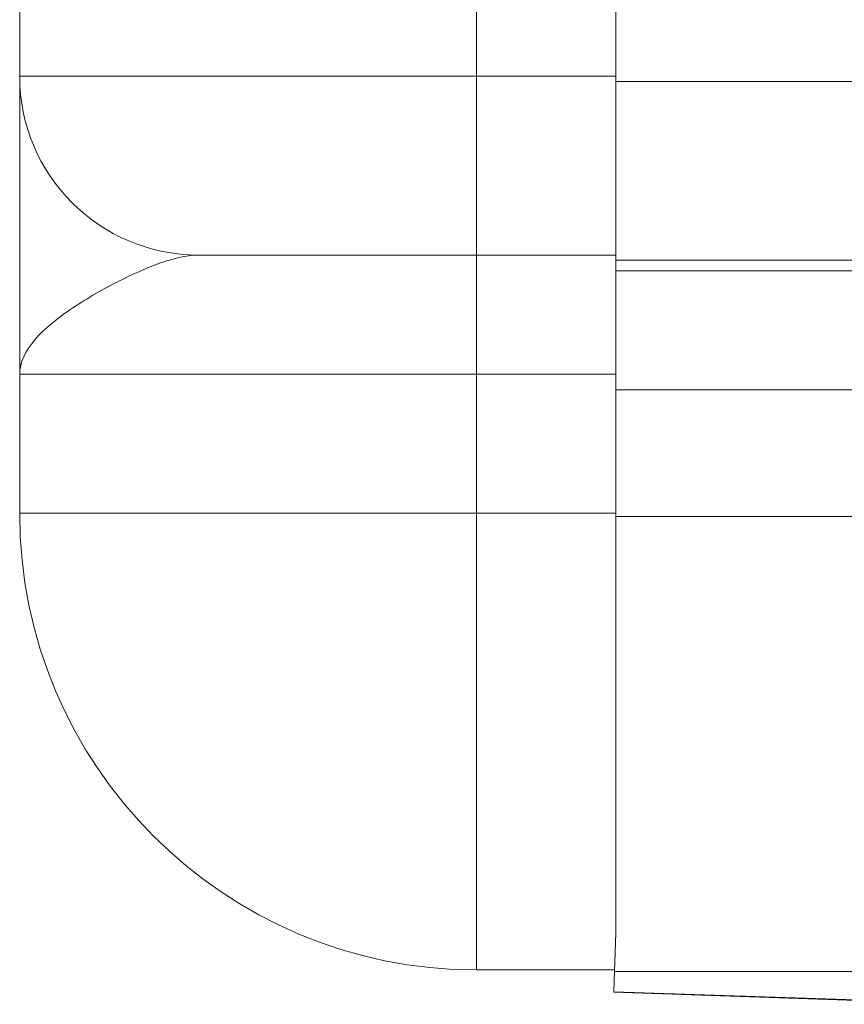
# Model space of a CAD drawing. Units: millimetres. Extents: x -2045 to -1115, y -33364 to -32123.
# Drawn here: x -1980 to -1959, y -32174 to -32149 of the extents above; entities that cross this region are included whole.
import ezdxf

# ---------------------------------------------------------------- set-up
doc = ezdxf.new("R2010")
doc.units = ezdxf.units.MM
doc.header["$LTSCALE"] = 4
doc.layers.add('Obrys', color=7, linetype='Continuous', lineweight=18)

msp = doc.modelspace()

# ---------------------------------------------------------------- linework, layer by layer
at = {"layer": 'Obrys'}
for p, q in [((-1980.009, -32150.821), (-1980.009, -32133.321)), ((-1968.509, -32133.321), (-1968.509, -32150.821)), ((-1965.009, -32150.821), (-1965.009, -32133.321)), ((-1968.509, -32150.821), (-1980.009, -32150.821)), ((-1968.509, -32155.321), (-1968.509, -32150.821)), ((-1968.509, -32150.821), (-1965.009, -32150.821)), ((-1965.009, -32152.349), (-1965.009, -32150.821)), ((-1965.009, -32150.95), (-1906.009, -32150.95)), ((-1965.009, -32152.349), (-1965.009, -32155.447)), ((-1975.509, -32155.321), (-1968.509, -32155.321)), ((-1968.509, -32155.321), (-1968.509, -32158.321)), ((-1965.009, -32155.321), (-1968.509, -32155.321)), ((-1965.009, -32155.718), (-1965.009, -32155.447)), ((-1906.009, -32155.447), (-1965.009, -32155.447)), ((-1965.009, -32158.254), (-1965.009, -32155.718)), ((-1965.009, -32155.718), (-1906.009, -32155.718)), ((-1965.009, -32158.254), (-1965.009, -32158.321)), ((-1980.009, -32158.321), (-1968.509, -32158.321)), ((-1980.009, -32161.821), (-1980.009, -32158.321)), ((-1968.509, -32158.321), (-1968.509, -32161.821)), ((-1965.009, -32158.321), (-1968.509, -32158.321)), ((-1965.009, -32161.821), (-1965.009, -32158.321)), ((-1956.009, -32158.716), (-1965.009, -32158.716)), ((-1968.509, -32161.821), (-1980.009, -32161.821)), ((-1968.509, -32161.821), (-1965.009, -32161.821)), ((-1968.509, -32173.321), (-1968.509, -32161.821)), ((-1965.009, -32166.218), (-1965.009, -32161.821)), ((-1956.009, -32161.907), (-1965.009, -32161.907)), ((-1965.009, -32172.383), (-1965.009, -32166.218)), ((-1965.042, -32173.363), (-1965.009, -32172.383)), ((-1965.04, -32173.321), (-1968.509, -32173.321)), ((-1965.059, -32173.869), (-1965.042, -32173.363)), ((-1965.042, -32173.363), (-1956.009, -32173.363)), ((-1965.059, -32173.882), (-1965.059, -32173.869)), ((-1956.009, -32174.173), (-1965.059, -32173.869)), ((-1965.059, -32173.882), (-1956.009, -32174.186))]:
    msp.add_line(p, q, dxfattribs=at)
for centre, radius in [((-1975.509, -32150.821), 4.5), ((-1968.509, -32161.821), 11.5)]:
    msp.add_arc(centre, radius, 180, 270, dxfattribs=at)
for points, knots in [([(-1980.009, -32158.321), (-1980.009, -32158.318), (-1980.009, -32158.316), (-1980.009, -32157.587), (-1980.009, -32156.13), (-1980.009, -32154.099), (-1980.009, -32152.651), (-1980.009, -32151.75), (-1980.009, -32151.234), (-1980.009, -32150.899), (-1980.009, -32150.853), (-1980.009, -32150.821)], [-1.513759, -1.513759, -1.513759, -1.513759, -1.512534, -1.512534, -1.210027, -0.907521, -0.605014, -0.45376, -0.302507, -0.151253, 0, 0, 0, 0]), ([(-1975.509, -32155.321), (-1975.637, -32155.321), (-1975.913, -32155.353), (-1976.392, -32155.487), (-1976.92, -32155.693), (-1977.686, -32156.053), (-1978.708, -32156.633), (-1979.729, -32157.445), (-1980.008, -32158.028), (-1980.009, -32158.319), (-1980.009, -32158.32), (-1980.009, -32158.321)], [0, 0, 0, 0, 0.151253, 0.302507, 0.45376, 0.605014, 0.907521, 1.210027, 1.512534, 1.512534, 1.513759, 1.513759, 1.513759, 1.513759])]:
    msp.add_open_spline(points, degree=3, knots=knots, dxfattribs=at)
msp.add_open_spline([(-1977.822, -32156.141), (-1977.822, -32156.141), (-1977.822, -32156.141), (-1977.822, -32156.141)], degree=3, dxfattribs=at)

doc.saveas('drawing.dxf')
